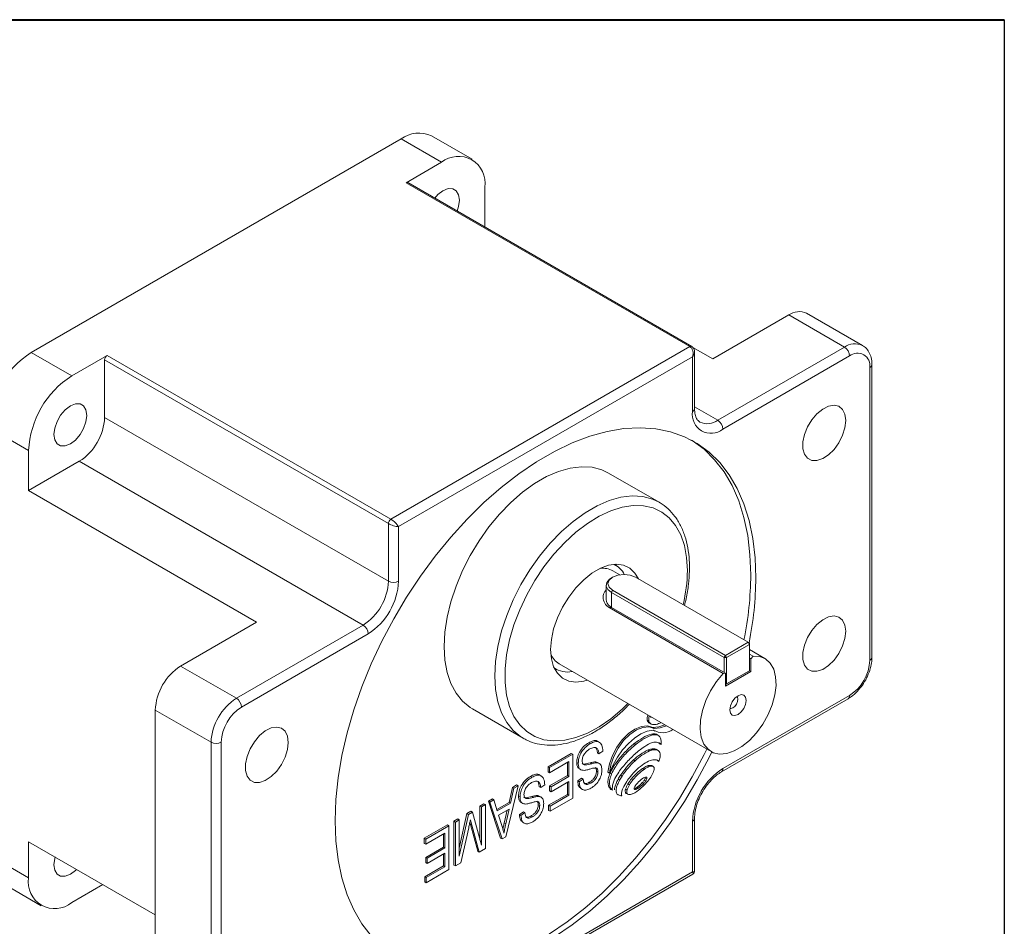
# Model space of a CAD drawing. Units: millimetres. Extents: x 15 to 675, y 15 to 300.
# Drawn here: x 379 to 430, y 253 to 300 of the extents above; entities that cross this region are included whole.
import ezdxf

# ---------------------------------------------------------------- set-up
doc = ezdxf.new("R2010")
doc.units = ezdxf.units.MM
doc.header["$LTSCALE"] = 1.5

msp = doc.modelspace()

# ---------------------------------------------------------------- linework, layer by layer
at = {"color": 7, "linetype": 'Continuous', "lineweight": 40, "ltscale": 1.5}
msp.add_line((15, 300), (430.5, 300), dxfattribs=at)
at = {"color": 7, "linetype": 'Continuous', "lineweight": 30, "ltscale": 1.5}
msp.add_line((430.5, 300), (430.5, 15), dxfattribs=at)
at = {"color": 7, "linetype": 'Continuous', "lineweight": 15, "ltscale": 1.5}
for p, q in [((398.93443, 293.76355), (379.57739, 282.58897)), ((401.05575, 292.53894), (398.93443, 293.76355)), ((402.64937, 292.69675), (400.52805, 293.92136)), ((401.05575, 292.53894), (399.1996, 291.4674)), ((414.04884, 282.89512), (399.1996, 291.4674)), ((414.14258, 282.9044), (399.29334, 291.47669)), ((403.30966, 289.15812), (403.30966, 291.23737)), ((415.24208, 282.25484), (419.21956, 284.55099)), ((422.13638, 282.86714), (419.21956, 284.55099)), ((423.0738, 282.95997), (420.15698, 284.64381)), ((398.4041, 273.8636), (414.04884, 282.89512)), ((415.50725, 279.04023), (422.13638, 282.86714)), ((381.69871, 281.36435), (379.57739, 282.58897)), ((383.55486, 282.43589), (381.69871, 281.36435)), ((383.55486, 282.43589), (398.4041, 273.8636)), ((414.18142, 282.3593), (398.80185, 273.48086)), ((414.18142, 279.49971), (414.18142, 282.3593)), ((415.24208, 282.25484), (414.20688, 282.85245)), ((414.29126, 279.65279), (414.29126, 282.62064)), ((422.40154, 282.40787), (415.77241, 278.58095)), ((398.27152, 273.63396), (383.42228, 282.20625)), ((383.42228, 282.20625), (383.42228, 279.19356)), ((423.57204, 266.6383), (423.57204, 281.94844)), ((423.4622, 266.48522), (423.4622, 281.79536)), ((383.42228, 279.19356), (398.27152, 270.62127)), ((379.4448, 277.46048), (377.32348, 278.68509)), ((379.4448, 275.3664), (379.4448, 277.46048)), ((382.09645, 276.89716), (379.4448, 275.3664)), ((396.9457, 268.32488), (382.09645, 276.89716)), ((412.44033, 274.75172), (409.78868, 276.28248)), ((391.37723, 268.47795), (379.4448, 275.3664)), ((398.27152, 270.62127), (398.27152, 273.63396)), ((398.80185, 273.48086), (398.80185, 270.62127)), ((410.37537, 270.96428), (410.01909, 271.16996)), ((410.17846, 271.44601), (410.07907, 271.50338)), ((410.19848, 271.43415), (410.16135, 271.50824)), ((410.00498, 270.83942), (409.93868, 270.80113)), ((417.09824, 267.43352), (411.19832, 270.83947)), ((409.66419, 270.4185), (409.66419, 269.72297)), ((409.93878, 270.03581), (410.00507, 270.15063)), ((415.83871, 266.62985), (409.93878, 270.03581)), ((410.00507, 270.15063), (415.905, 266.74467)), ((409.93878, 269.24864), (409.81908, 269.24555)), ((415.78529, 265.80133), (409.81908, 269.24555)), ((409.93878, 269.24864), (415.905, 265.80442)), ((391.37723, 268.47795), (387.39975, 266.1818)), ((390.31657, 264.49796), (396.9457, 268.32488)), ((397.21086, 267.8656), (390.58173, 264.03868)), ((415.905, 266.74467), (417.09824, 267.43352)), ((417.09824, 267.43352), (417.16453, 267.3187)), ((417.16453, 267.39524), (417.09824, 267.43352)), ((417.16453, 267.3187), (415.97129, 266.62985)), ((417.16453, 267.39524), (417.16453, 267.3187)), ((417.16453, 265.94079), (417.16453, 267.3187)), ((417.97404, 266.57766), (417.16453, 267.04499)), ((415.905, 266.74467), (415.83871, 266.62985)), ((415.97129, 266.62985), (415.83871, 266.62985)), ((415.83871, 265.84269), (415.83871, 266.62985)), ((415.905, 266.74467), (415.97129, 266.62985)), ((415.97129, 266.62985), (415.97129, 265.25194)), ((417.16453, 266.81229), (417.35052, 266.70492)), ((417.23082, 266.5698), (417.16453, 266.60807)), ((417.35052, 266.70492), (417.23082, 266.5698)), ((417.23082, 265.9025), (417.23082, 266.5698)), ((387.39975, 266.1818), (390.31657, 264.49796)), ((406.94808, 266.07975), (407.04746, 266.02238)), ((406.98501, 266.00607), (407.06775, 266.01097)), ((407.20682, 266.29843), (415.16177, 261.70614)), ((417.09824, 265.9025), (415.905, 265.21366)), ((415.905, 265.13712), (417.23082, 265.9025)), ((415.97129, 265.25194), (417.16453, 265.94079)), ((417.16453, 265.94079), (417.09824, 265.9025)), ((417.23082, 265.9025), (417.16452, 265.94078)), ((415.905, 265.80442), (415.78529, 265.80133)), ((415.905, 265.80442), (415.905, 265.13712)), ((415.97129, 265.25194), (415.905, 265.25194)), ((415.97129, 265.25194), (415.905, 265.21366)), ((415.69473, 260.6495), (422.32386, 264.47641)), ((415.77241, 260.82119), (422.40154, 264.6481)), ((388.99075, 262.20157), (386.07393, 263.88541)), ((386.07393, 263.88541), (386.07393, 248.57527)), ((402.66426, 263.94129), (405.31591, 262.41052)), ((411.89447, 263.30407), (411.81492, 263.35)), ((412.02325, 263.14306), (411.94371, 263.18898)), ((412.18109, 262.91837), (412.10154, 262.96429)), ((412.1354, 262.82493), (412.21495, 262.77901)), ((405.38261, 262.37343), (405.31591, 262.41052)), ((411.67029, 262.3909), (411.59074, 262.43682)), ((412.11645, 262.58135), (412.0369, 262.62727)), ((412.37606, 262.5692), (412.29651, 262.61512)), ((388.99075, 246.89143), (388.99075, 262.20157)), ((389.52107, 262.20157), (389.52107, 246.89143)), ((408.83142, 262.12742), (408.75187, 262.17335)), ((409.31742, 262.19118), (409.21798, 262.24859)), ((411.21459, 262.07999), (411.13504, 262.12591)), ((411.94137, 261.74827), (411.86182, 261.79419)), ((412.06163, 261.79663), (411.98209, 261.84255)), ((412.39439, 261.76165), (412.29495, 261.81905)), ((412.41385, 262.17311), (412.45942, 262.11811)), ((412.53897, 262.07219), (412.45942, 262.11811)), ((407.84144, 261.61794), (406.62753, 260.91717)), ((407.92099, 261.57202), (406.70708, 260.87125)), ((407.92099, 261.57202), (407.84144, 261.61794)), ((407.92099, 259.2755), (407.92099, 261.57202)), ((409.28986, 261.5868), (409.21031, 261.63273)), ((409.28986, 261.5868), (409.49648, 261.73591)), ((410.74674, 261.65495), (410.66719, 261.70087)), ((411.18021, 261.22917), (411.10066, 261.27509)), ((412.42629, 261.19236), (412.34674, 261.23829)), ((406.62753, 260.91717), (406.62753, 260.64875)), ((406.70708, 260.87125), (406.62753, 260.91717)), ((406.70708, 260.60282), (407.71437, 261.18431)), ((406.70708, 260.87125), (406.70708, 260.60282)), ((407.63482, 261.13839), (407.63482, 260.45479)), ((407.71437, 261.18431), (407.71437, 260.40887)), ((408.20509, 261.09712), (408.12554, 261.14305)), ((408.25344, 260.81092), (408.35288, 260.75351)), ((408.9085, 261.07585), (408.82895, 261.12178)), ((409.31433, 261.08132), (409.21489, 261.13873)), ((410.31605, 261.15194), (410.2365, 261.19787)), ((411.65324, 260.78109), (411.57369, 260.82702)), ((411.89031, 260.91138), (411.81076, 260.9573)), ((412.09523, 260.94157), (412.01568, 260.98749)), ((412.12755, 260.93042), (412.048, 260.97635)), ((405.78374, 260.36804), (405.70419, 260.41396)), ((406.26975, 260.4318), (406.17031, 260.4892)), ((406.70708, 260.60282), (406.62753, 260.64875)), ((407.63482, 260.45479), (406.70502, 259.91803)), ((407.71437, 260.40887), (406.78457, 259.8721)), ((407.71437, 260.40887), (407.63482, 260.45479)), ((408.38382, 260.32051), (408.1772, 260.1714)), ((408.46337, 260.27458), (408.25675, 260.12548)), ((408.46337, 260.27458), (408.38382, 260.32051)), ((409.2382, 260.6408), (409.15865, 260.68672)), ((409.84147, 260.58281), (409.76192, 260.62874)), ((409.95036, 260.53733), (409.87081, 260.58325)), ((410.36581, 260.21234), (410.28626, 260.25826)), ((410.49997, 260.43029), (410.42042, 260.47621)), ((411.0774, 260.24296), (410.99785, 260.28888)), ((411.72665, 260.15811), (411.6471, 260.20404)), ((411.79228, 260.28054), (411.71273, 260.32646)), ((404.4189, 257.25379), (405.05411, 259.917)), ((404.75946, 259.83875), (404.58593, 259.0526)), ((404.83901, 259.79283), (404.66548, 259.00668)), ((404.97456, 259.96293), (404.75946, 259.83875)), ((404.83901, 259.79283), (404.75946, 259.83875)), ((405.05411, 259.917), (404.83901, 259.79283)), ((405.05411, 259.917), (404.97456, 259.96293)), ((406.24218, 259.82742), (406.16263, 259.87334)), ((406.24218, 259.82742), (406.4488, 259.97652)), ((406.70502, 259.91803), (406.70502, 259.6496)), ((406.78457, 259.8721), (406.70502, 259.91803)), ((406.78457, 259.60368), (407.71437, 260.14044)), ((406.78457, 259.8721), (406.78457, 259.60368)), ((407.63482, 260.09452), (407.63482, 259.47057)), ((407.71437, 260.14044), (407.71437, 259.42464)), ((408.25675, 260.12548), (408.1772, 260.1714)), ((408.33358, 259.77717), (408.43302, 259.71977)), ((408.86088, 260.05668), (408.78133, 260.10261)), ((409.98986, 259.68398), (409.91031, 259.7299)), ((410.75892, 259.69276), (410.67937, 259.73868)), ((410.88496, 259.97185), (410.80541, 260.01777)), ((411.25455, 259.7458), (411.175, 259.79172)), ((411.36204, 259.8041), (411.28249, 259.85002)), ((411.63398, 260.04161), (411.55443, 260.08753)), ((403.71707, 259.23699), (403.50237, 259.11305)), ((403.79662, 259.19107), (403.58192, 259.06713)), ((403.79662, 259.19107), (403.71707, 259.23699)), ((403.97055, 258.60551), (403.79662, 259.19107)), ((405.15742, 259.33774), (405.07787, 259.38366)), ((405.86082, 259.31647), (405.78127, 259.36239)), ((406.26665, 259.32194), (406.16722, 259.37934)), ((407.63482, 259.47057), (406.65336, 258.90398)), ((406.78457, 259.60368), (406.70502, 259.6496)), ((407.71437, 259.42464), (406.73291, 258.85806)), ((406.73291, 258.58964), (407.92099, 259.2755)), ((407.71437, 259.42464), (407.63482, 259.47057)), ((410.21048, 259.49732), (410.30992, 259.43991)), ((410.71856, 259.52418), (410.79811, 259.47826)), ((403.26992, 258.97886), (403.0633, 258.85958)), ((403.0633, 258.85958), (403.0633, 257.10023)), ((403.14285, 258.81366), (403.0633, 258.85958)), ((403.34947, 258.93294), (403.14285, 258.81366)), ((403.14285, 258.81366), (403.14285, 256.80933)), ((403.34947, 258.93294), (403.26992, 258.97886)), ((403.34947, 256.63642), (403.34947, 258.93294)), ((403.50237, 259.11305), (404.13798, 257.18346)), ((403.58192, 259.06713), (403.50237, 259.11305)), ((403.58192, 259.06713), (404.21753, 257.13754)), ((404.58593, 259.0526), (403.94726, 258.68391)), ((404.66548, 259.00668), (403.97055, 258.60551)), ((404.59768, 258.69912), (404.03875, 258.37645)), ((404.41043, 257.92275), (404.59768, 258.69912)), ((404.66548, 259.00668), (404.58593, 259.0526)), ((405.20576, 259.05153), (405.3052, 258.99413)), ((406.19053, 258.88141), (406.11098, 258.92734)), ((406.65336, 258.90398), (406.65336, 258.63556)), ((406.73291, 258.85806), (406.65336, 258.90398)), ((406.73291, 258.85806), (406.73291, 258.58964)), ((401.90105, 258.18863), (401.69443, 258.06935)), ((401.9806, 258.14271), (401.77398, 258.02343)), ((401.9806, 258.14271), (401.90105, 258.18863)), ((402.37846, 258.46423), (401.9806, 256.65469)), ((402.45801, 258.41831), (401.9806, 256.24696)), ((401.9806, 256.24696), (401.9806, 258.14271)), ((402.58993, 258.58631), (402.37846, 258.46423)), ((402.45801, 258.41831), (402.37846, 258.46423)), ((402.66948, 258.54039), (402.45801, 258.41831)), ((402.56173, 258.14778), (402.63921, 257.85232)), ((402.66948, 258.54039), (402.58993, 258.58631)), ((403.14285, 256.80933), (402.66948, 258.54039)), ((404.03875, 258.37645), (404.20502, 257.84145)), ((404.33088, 257.96868), (404.4924, 258.63834)), ((405.33615, 258.56112), (405.12952, 258.41202)), ((405.20907, 258.36609), (405.12952, 258.41202)), ((405.41569, 258.5152), (405.20907, 258.36609)), ((405.41569, 258.5152), (405.33615, 258.56112)), ((405.8132, 258.2973), (405.73365, 258.34322)), ((406.73291, 258.58964), (406.65336, 258.63556)), ((414.29126, 255.45827), (414.29126, 258.21859)), ((401.35867, 257.87552), (400.14476, 257.17475)), ((401.43822, 257.8296), (400.22431, 257.12882)), ((401.43822, 257.8296), (401.35867, 257.87552)), ((401.43822, 255.53308), (401.43822, 257.8296)), ((401.69443, 258.06935), (401.69443, 255.77283)), ((401.77398, 258.02343), (401.69443, 258.06935)), ((401.77398, 258.02343), (401.77398, 255.72691)), ((402.06656, 255.89581), (402.47173, 257.72768)), ((402.53169, 258.00491), (402.55966, 257.89824)), ((402.55966, 257.89824), (402.94667, 256.49573)), ((402.63921, 257.85232), (402.55966, 257.89824)), ((402.63921, 257.85232), (403.02622, 256.44981)), ((404.41043, 257.92275), (404.33088, 257.96868)), ((405.2859, 258.01778), (405.38534, 257.96038)), ((414.18142, 255.41345), (414.18142, 258.06552)), ((400.14476, 257.17475), (400.14476, 256.90632)), ((400.22431, 257.12882), (400.14476, 257.17475)), ((400.22431, 256.8604), (401.2316, 257.44189)), ((400.22431, 257.12882), (400.22431, 256.8604)), ((401.15205, 257.39597), (401.15205, 256.71237)), ((401.2316, 257.44189), (401.2316, 256.66644)), ((404.21753, 257.13754), (404.13798, 257.18346)), ((404.21753, 257.13754), (404.4189, 257.25379)), ((386.07393, 253.16731), (379.4448, 256.99423)), ((379.4448, 255.10767), (379.4448, 256.99423)), ((400.22431, 256.8604), (400.14476, 256.90632)), ((401.15205, 256.71237), (400.22225, 256.1756)), ((401.2316, 256.66644), (400.3018, 256.12968)), ((401.2316, 256.66644), (401.15205, 256.71237)), ((403.02622, 256.44981), (403.34947, 256.63642)), ((379.4448, 255.10767), (377.32348, 256.33229)), ((400.22225, 256.1756), (400.22225, 255.90718)), ((400.3018, 256.12968), (400.22225, 256.1756)), ((400.3018, 255.86126), (401.2316, 256.39802)), ((400.3018, 256.12968), (400.3018, 255.86126)), ((401.15205, 256.3521), (401.15205, 255.72814)), ((401.2316, 256.39802), (401.2316, 255.68222)), ((403.02622, 256.44981), (402.94667, 256.49573)), ((401.15205, 255.72814), (400.17059, 255.16156)), ((400.3018, 255.86126), (400.22225, 255.90718)), ((401.2316, 255.68222), (400.25014, 255.11564)), ((401.2316, 255.68222), (401.15205, 255.72814)), ((401.77398, 255.72691), (401.69443, 255.77283)), ((401.77398, 255.72691), (402.06656, 255.89581)), ((398.63041, 246.3092), (414.1975, 255.29589)), ((398.80185, 246.53502), (414.18142, 255.41345)), ((400.17059, 255.16156), (400.17059, 254.89314)), ((400.25014, 255.11564), (400.17059, 255.16156)), ((400.25014, 254.84721), (401.43822, 255.53308)), ((400.25014, 255.11564), (400.25014, 254.84721)), ((377.98376, 254.8729), (380.10508, 253.64829)), ((383.33305, 254.74959), (381.69871, 253.8061)), ((400.25014, 254.84721), (400.17059, 254.89314))]:
    msp.add_line(p, q, dxfattribs=at)
at = {"color": 8, "linetype": 'Continuous', "lineweight": 15, "ltscale": 1.5}
for p, q in [((414.29126, 279.74221), (415.50725, 279.04023)), ((409.93878, 270.03581), (409.93878, 269.24864)), ((411.16179, 259.72989), (411.13879, 259.74317))]:
    msp.add_line(p, q, dxfattribs=at)
at = {"color": 7, "linetype": 'Continuous', "lineweight": 15, "ltscale": 1.5, "flags": 128}
for points in [[(400.69286, 290.66876), (400.86092, 290.85273), (401.12723, 291.05517), (401.39354, 291.1602), (401.63377, 291.15754), (401.82443, 291.04744), (401.94684, 290.84069), (401.98902, 290.55751)], [(401.98902, 290.55751), (401.94684, 290.22564), (401.87161, 289.98828)], [(382.48902, 279.3004), (382.44684, 278.96853), (382.32443, 278.62045), (382.13378, 278.29023), (381.89354, 278.01019), (381.62723, 277.80774), (381.36092, 277.70272), (381.12069, 277.70538), (380.93003, 277.81548), (380.80762, 278.02223), (380.76544, 278.30541), (380.80762, 278.63728), (380.93003, 278.98536), (381.12069, 279.31558), (381.36092, 279.59562), (381.62723, 279.79806), (381.89354, 279.90309), (382.13378, 279.90043), (382.32443, 279.79033), (382.44684, 279.58358), (382.48902, 279.3004)], [(422.20267, 279.02859), (422.16088, 279.35557), (422.0386, 279.61005), (421.84492, 279.77315), (421.59419, 279.83278), (421.305, 279.78452), (420.99881, 279.63195), (420.69832, 279.38637), (420.42582, 279.06602), (420.20152, 278.69463), (420.04206, 278.29977), (419.95926, 277.9107), (419.95926, 277.5563), (420.04206, 277.26284), (420.20152, 277.05208), (420.42582, 276.93967), (420.69832, 276.93393), (420.99881, 277.03529), (421.305, 277.23624), (421.59419, 277.52186), (421.84492, 277.87099), (422.0386, 278.25771), (422.16088, 278.65336), (422.20267, 279.02859)], [(417.49599, 270.79983), (417.45634, 271.85461), (417.3377, 272.85602), (417.14091, 273.79684), (416.86739, 274.6703), (416.51911, 275.4701), (416.09859, 276.19048), (415.60885, 276.82624), (415.05341, 277.37282), (414.43629, 277.82627), (413.76193, 278.18332), (413.03519, 278.4414), (412.2613, 278.59865), (411.44584, 278.65394), (410.59468, 278.60687), (409.71396, 278.45778), (408.81002, 278.20774), (407.88939, 277.85855), (406.95867, 277.41274), (406.0246, 276.87351), (405.09389, 276.24475), (404.17325, 275.53098), (403.26931, 274.73736), (402.38859, 273.86959), (401.53744, 272.93394), (400.72198, 271.93714), (399.94809, 270.88637), (399.22134, 269.78921), (398.54698, 268.65356), (397.92986, 267.4876), (397.37443, 266.29974), (396.88468, 265.09852), (396.46416, 263.89262), (396.11588, 262.69071), (395.84237, 261.50145), (395.64557, 260.33342), (395.52693, 259.19503), (395.48729, 258.09448), (395.52693, 257.0397), (395.64557, 256.0383), (395.84237, 255.09747), (396.11588, 254.22402), (396.46416, 253.42422), (396.88468, 252.70384), (397.37443, 252.06807)], [(417.23082, 270.95291), (417.19118, 272.00769), (417.07254, 273.0091), (416.87574, 273.94992), (416.60223, 274.82337), (416.25395, 275.62317), (415.83343, 276.34355), (415.34368, 276.97932), (414.78825, 277.5259), (414.17113, 277.97934), (414.13854, 277.99962)], [(409.78868, 276.28248), (409.4379, 276.44854), (408.92604, 276.58249), (408.37161, 276.61439), (407.78334, 276.54375), (407.17053, 276.37168), (406.54282, 276.10088), (405.91013, 275.73563), (405.28242, 275.2817), (404.6696, 274.74623), (404.08134, 274.13768), (403.5269, 273.46563), (403.01504, 272.7407), (402.55383, 271.97431), (402.15054, 271.17854), (401.81152, 270.36596), (401.54213, 269.54937), (401.34662, 268.74165), (401.22806, 267.95553), (401.18834, 267.20343), (401.22806, 266.49719), (401.34662, 265.84796), (401.54213, 265.26598), (401.81152, 264.76041), (402.15054, 264.33925), (402.55383, 264.00912), (402.66426, 263.94129)], [(411.34962, 270.75212), (411.17232, 271.05013), (410.90692, 271.30275), (410.58147, 271.45748), (410.20704, 271.50904), (409.79638, 271.45569), (409.36349, 271.29923), (408.92309, 271.04499), (408.4902, 270.70164), (408.07954, 270.28087), (407.70511, 269.797), (407.37965, 269.26651), (407.11426, 268.70746), (406.91796, 268.1389), (406.79744, 267.58019), (406.7568, 267.05035), (406.79744, 266.56743), (406.91796, 266.14787), (407.11426, 265.80595), (407.37965, 265.55333), (407.70511, 265.3986), (408.07954, 265.34704), (408.4902, 265.4004), (408.67003, 265.45374)], [(409.93878, 270.03581), (409.75203, 270.18977), (409.66776, 270.37133), (409.69614, 270.55857), (409.83374, 270.72892), (409.93868, 270.80113)], [(411.19832, 270.83947), (410.92459, 270.94506), (410.6017, 270.98214), (410.27881, 270.94506), (410.00507, 270.83947), (409.82217, 270.68145), (409.75795, 270.49505), (409.82217, 270.30865), (410.00507, 270.15063)], [(422.20267, 268.00529), (422.16088, 267.63006), (422.0386, 267.23441), (421.84492, 266.84769), (421.59419, 266.49856), (421.305, 266.21294), (420.99881, 266.01199), (420.69832, 265.91063), (420.42582, 265.91637), (420.20152, 266.02878), (420.04206, 266.23954), (419.95926, 266.533), (419.95926, 266.8874), (420.04206, 267.27647), (420.20152, 267.67133), (420.42582, 268.04272), (420.69832, 268.36307), (420.99881, 268.60865), (421.305, 268.76122), (421.59419, 268.80948), (421.84492, 268.74985), (422.0386, 268.58675), (422.16088, 268.33227), (422.20267, 268.00529)], [(417.35052, 266.70492), (417.70264, 266.68297), (418.00827, 266.55692), (418.2549, 266.33193), (418.43241, 266.01722), (418.53354, 265.62569), (418.55414, 265.17337), (418.49338, 264.67879), (418.35373, 264.16222), (418.14092, 263.64482), (417.86367, 263.14778), (417.53334, 262.69146), (417.16345, 262.29457), (416.76917, 261.97336), (416.36665, 261.74098), (415.97236, 261.60697), (415.60248, 261.5768), (415.27215, 261.65172), (414.9949, 261.82865), (414.78209, 262.10035), (414.64244, 262.45569), (414.58167, 262.88011), (414.60228, 263.35622), (414.70341, 263.86451), (414.88092, 264.38417), (415.12754, 264.89391), (415.43318, 265.37283), (415.78529, 265.80133)], [(416.56791, 263.65198), (416.73027, 263.783), (416.86791, 263.96866), (416.95988, 264.18069), (416.99217, 264.38682), (416.95988, 264.55567), (416.86791, 264.66152), (416.73027, 264.68826), (416.56791, 264.63182), (416.40555, 264.5008), (416.26791, 264.31514), (416.17594, 264.10311), (416.14364, 263.89698), (416.17594, 263.72814), (416.26791, 263.62228), (416.40555, 263.59554), (416.56791, 263.65198)], [(416.29234, 263.99478), (416.39382, 264.07667), (416.47984, 264.19271), (416.53732, 264.32523), (416.55751, 264.45406), (416.53732, 264.55958), (416.51414, 264.59683)], [(416.14706, 263.96096), (416.19087, 263.95951), (416.29234, 263.99478)], [(411.98849, 263.53803), (411.96824, 263.54121), (411.96235, 263.54257)], [(393.03451, 262.19017), (392.99272, 261.81495), (392.87045, 261.4193), (392.67676, 261.03257), (392.42603, 260.68345), (392.13684, 260.39782), (391.83065, 260.19687), (391.53017, 260.09551), (391.25767, 260.10125), (391.03337, 260.21367), (390.87391, 260.42442), (390.7911, 260.71788), (390.7911, 261.07229), (390.87391, 261.46135), (391.03337, 261.85622), (391.25767, 262.2276), (391.53017, 262.54796), (391.83065, 262.79353), (392.13684, 262.94611), (392.42603, 262.99437), (392.67676, 262.93473), (392.87045, 262.77163), (392.99272, 262.51715), (393.03451, 262.19017)], [(412.10154, 262.96429), (411.8283, 263.05023), (411.5111, 263.02449), (411.16995, 262.8887), (410.82637, 262.65143), (410.50201, 262.32764), (410.21735, 261.93775), (409.99032, 261.50634), (409.83525, 261.06064), (409.76192, 260.62874)], [(412.18109, 262.91837), (411.90785, 263.0043), (411.59065, 262.97856), (411.2495, 262.84278), (410.90592, 262.60551), (410.58156, 262.28171), (410.2969, 261.89182), (410.06987, 261.46042), (409.9148, 261.01472), (409.84147, 260.58281)], [(409.84147, 260.58281), (410.02421, 261.01049), (410.25563, 261.42143), (410.52766, 261.80131), (410.83082, 262.13688), (411.15453, 262.41645), (411.48753, 262.63028), (411.8182, 262.77091), (412.13502, 262.83345)], [(412.73728, 263.10577), (412.41998, 262.99686), (412.10154, 262.96429)], [(412.81683, 263.05984), (412.49953, 262.95093), (412.18109, 262.91837)], [(398.57957, 251.04777), (398.95618, 250.86408), (399.68292, 250.606), (400.45681, 250.44874), (401.27227, 250.39345), (402.12343, 250.44053), (403.00415, 250.58962), (403.90808, 250.83966), (404.82872, 251.18884), (405.75944, 251.63465), (406.69351, 252.17388), (407.62422, 252.80264), (408.54486, 253.51641), (409.4488, 254.31003), (410.32952, 255.1778), (411.18067, 256.11345), (411.99613, 257.11025), (412.77002, 258.16102), (413.49677, 259.25818), (414.17113, 260.39383), (414.78825, 261.55979), (414.92669, 261.84185)], [(406.95867, 252.02081), (407.88939, 252.64957), (408.81002, 253.36333), (409.71396, 254.15696), (410.59468, 255.02472), (411.44584, 255.96038), (412.2613, 256.95718), (413.03519, 258.00794), (413.76193, 259.1051), (414.43629, 260.24076), (415.05341, 261.40671), (415.19213, 261.68935)], [(412.31799, 261.26813), (412.33044, 261.25641), (412.34674, 261.23829)], [(412.048, 260.97635), (412.04184, 260.97958), (412.01568, 260.98749)], [(412.16674, 260.71592), (412.17708, 260.75794), (412.18175, 260.79824), (412.18062, 260.83554), (412.17372, 260.86868), (412.16126, 260.89664), (412.14363, 260.91853), (412.12139, 260.93366), (412.09523, 260.94157)], [(411.79228, 260.28054), (411.7977, 260.2971), (411.80075, 260.31326), (411.80131, 260.32839), (411.79936, 260.34191), (411.79497, 260.3533), (411.78831, 260.36213), (411.77963, 260.36804), (411.76928, 260.37083)], [(410.67937, 259.73868), (410.66903, 259.69666), (410.66435, 259.65637), (410.66549, 259.61907), (410.67239, 259.58592), (410.68485, 259.55797), (410.70248, 259.53608), (410.71856, 259.52418)], [(410.75892, 259.69276), (410.74858, 259.65074), (410.7439, 259.61045), (410.74503, 259.57314), (410.75194, 259.54), (410.7644, 259.51204), (410.78202, 259.49016), (410.80427, 259.47502), (410.83043, 259.46711)], [(411.13879, 259.82018), (411.13337, 259.80362), (411.13032, 259.78746), (411.12976, 259.77233), (411.13171, 259.75881), (411.1361, 259.74742), (411.14276, 259.73859), (411.15144, 259.73268), (411.16179, 259.72989)], [(381.94962, 255.54823), (381.89354, 255.49231), (381.62723, 255.28986), (381.36092, 255.18484), (381.12069, 255.1875), (380.93003, 255.2976), (380.80762, 255.50435), (380.76544, 255.78752), (380.80762, 256.1194), (380.82796, 256.19575)]]:
    msp.add_lwpolyline(points, dxfattribs=at)
at = {"color": 8, "linetype": 'Continuous', "lineweight": 15, "ltscale": 1.5, "flags": 128}
for points in [[(405.31591, 262.41052), (405.20548, 262.47835), (404.80219, 262.80848), (404.46317, 263.22965), (404.19378, 263.73521), (403.99827, 264.3172), (403.87971, 264.96643), (403.83999, 265.67267), (403.87971, 266.42477), (403.99827, 267.21088), (404.19378, 268.0186), (404.46317, 268.83519), (404.80219, 269.64778), (405.20548, 270.44354), (405.66669, 271.20993), (406.17855, 271.93487), (406.73299, 272.60691), (407.32125, 273.21547), (407.93407, 273.75093), (408.56178, 274.20487), (409.19447, 274.57012), (409.82218, 274.84091), (410.43499, 275.01299), (411.02326, 275.08363), (411.57769, 275.05172), (412.08955, 274.91777), (412.43504, 274.75477)], [(413.91626, 271.18342), (413.87707, 271.86561), (413.76016, 272.49136), (413.56744, 273.05039), (413.30207, 273.53352), (412.96841, 273.93282), (412.57195, 274.24172), (412.11919, 274.45517), (411.61756, 274.56966), (411.07531, 274.5833), (410.50133, 274.49587), (409.90505, 274.3088), (409.29627, 274.02518), (408.68497, 273.64964), (408.0812, 273.18837), (407.49487, 272.64894), (406.93561, 272.0402), (406.41259, 271.37215), (405.93442, 270.65575), (405.50893, 269.90278), (405.14312, 269.12559), (404.84299, 268.33695), (404.61347, 267.5498), (404.45834, 266.77708), (404.38012, 266.03146), (404.38012, 265.32519), (404.45834, 264.66988), (404.61347, 264.07627), (404.84299, 263.55412), (405.14312, 263.112), (405.50893, 262.75716), (405.93442, 262.49545), (406.41259, 262.33114), (406.93561, 262.26695), (407.49487, 262.30392), (408.0812, 262.44145), (408.68497, 262.67728), (409.29627, 263.00754), (409.90505, 263.4268), (410.50133, 263.92818), (410.80548, 264.22097)]]:
    msp.add_lwpolyline(points, dxfattribs=at)
at = {"color": 7, "linetype": 'Continuous', "lineweight": 15, "ltscale": 2.25}
for centre, radius, start, end in [((399.86812, 292.46024), 1.60324, 65.692971, 125.617488), ((401.93561, 291.46026), 1.39201, 350.786024, 129.203224), ((399.25452, 291.39074), 0.09431, 65.692647, 125.617436), ((419.76878, 283.78434), 0.94308, 65.69267, 125.617759), ((421.82584, 282.38167), 0.5763, 2.605175, 57.394701), ((382.21699, 278.46241), 4.89857, 122.605512, 177.394488), ((383.71013, 282.19315), 0.28815, 122.605629, 177.394494), ((422.81559, 281.90025), 0.65506, 350.786043, 129.203298), ((384.33831, 277.23779), 4.89857, 122.605512, 177.394488), ((415.15134, 279.34238), 0.9826, 170.785977, 309.203271), ((380.54375, 279.32455), 2.88151, 302.605506, 357.394506), ((415.19671, 278.55476), 0.5763, 2.605175, 57.394701), ((398.55938, 273.62086), 0.28815, 122.605629, 177.394494), ((409.49508, 270.19824), 1.10401, 61.663344, 97.576763), ((409.62117, 270.48307), 1.11199, 26.66372, 66.421197), ((395.39299, 270.75226), 2.88151, 302.605506, 357.394506), ((395.34761, 270.77846), 3.45781, 302.605487, 357.394513), ((398.53669, 271.13303), 0.57638, 242.609563, 297.390622), ((399.75009, 271.05315), 17.48102, 348.474287, 359.671445), ((400.0153, 270.90007), 17.48097, 348.474239, 359.671453), ((396.63516, 267.8394), 0.5763, 2.605175, 57.394701), ((407.76981, 267.22417), 1.08349, 202.076619, 238.694021), ((421.15938, 266.59001), 2.30521, 302.605448, 357.394506), ((388.95245, 263.75442), 2.8815, 122.605429, 177.394571), ((407.63468, 267.07535), 1.20277, 234.868935, 282.504418), ((391.86927, 262.07058), 2.8815, 122.605429, 177.394571), ((390.00603, 264.01249), 0.5763, 2.605175, 57.394701), ((391.8239, 262.09677), 2.30521, 122.605482, 177.394487), ((412.4282, 263.42262), 0.61757, 161.196275, 186.753631), ((412.09419, 263.44135), 0.29383, 198.113528, 239.193616), ((412.50775, 263.3767), 0.61757, 161.196275, 186.753631), ((412.17373, 263.39542), 0.29383, 198.113528, 239.193616), ((412.0838, 263.6611), 0.16972, 215.332108, 264.673119), ((412.17578, 263.62255), 0.50317, 252.354085, 282.287037), ((412.62674, 263.65376), 0.9564, 239.060513, 303.998436), ((411.78348, 264.89446), 1.8329, 285.81044, 294.200134), ((413.36922, 259.34068), 3.57058, 119.873881, 128.734964), ((413.44877, 259.29476), 3.57058, 119.873881, 128.734964), ((412.58888, 260.71635), 1.98905, 106.111618, 120.120426), ((412.66843, 260.67043), 1.98905, 106.111618, 120.120426), ((412.14398, 262.13562), 0.50317, 72.3543, 102.286948), ((412.22353, 262.0897), 0.50317, 72.3543, 102.286948), ((412.24255, 262.3358), 0.26889, 31.787998, 60.229675), ((389.25591, 262.71332), 0.57637, 242.60934, 297.39066), ((414.2897, 258.1835), 5.0492, 128.666331, 135.843628), ((414.36925, 258.13758), 5.0492, 128.666331, 135.843628), ((413.14329, 259.09756), 2.98562, 115.417614, 133.169123), ((414.57883, 257.78437), 5.0996, 125.8204, 132.944762), ((413.22284, 259.05164), 2.98562, 115.417614, 133.169123), ((413.02779, 259.94443), 2.44037, 115.211487, 125.973216), ((412.43156, 260.55122), 1.36732, 109.19143, 114.625181), ((412.51111, 260.5053), 1.36732, 109.19143, 114.625181), ((414.44213, 258.03277), 5.26357, 135.822374, 143.035419), ((414.52168, 257.98685), 5.26357, 135.822374, 143.035419), ((414.10687, 258.02626), 4.42631, 132.778715, 146.392687), ((414.18642, 257.98034), 4.42631, 132.778715, 146.392687), ((415.31546, 256.9871), 6.18508, 132.908178, 139.12375), ((412.49384, 259.8176), 1.5144, 110.324639, 124.123252), ((412.20869, 260.60994), 0.67239, 85.522963, 110.989962), ((412.24011, 261.04171), 0.2395, 38.978942, 84.95372), ((412.86681, 259.21676), 3.29292, 143.013432, 155.481932), ((412.94636, 259.17084), 3.29292, 143.013432, 155.481932), ((414.28089, 257.88357), 4.81613, 139.133133, 147.35934), ((413.68862, 258.22211), 3.51363, 133.346205, 141.602478), ((413.28201, 258.42184), 2.95012, 125.384948, 140.737923), ((413.36156, 258.37592), 2.95012, 125.384948, 140.737923), ((413.22614, 258.71744), 2.83598, 123.902107, 133.420442), ((412.26997, 259.84086), 1.20719, 112.358172, 125.224117), ((412.34952, 259.79493), 1.20719, 112.358172, 125.224117), ((411.96886, 260.59478), 0.39549, 83.201719, 113.563303), ((412.04841, 260.54886), 0.39549, 83.201719, 113.563303), ((410.96311, 261.09148), 1.26086, 328.720444, 342.670716), ((417.63566, 257.90833), 3.45781, 122.605504, 177.394485), ((413.1677, 258.63489), 3.30727, 146.168645, 150.6036), ((413.24725, 258.58897), 3.30727, 146.168645, 150.6036), ((412.7218, 258.8613), 2.2383, 140.372256, 148.890451), ((412.80135, 258.81537), 2.2383, 140.372256, 148.890451), ((412.42715, 259.03965), 1.52195, 124.320695, 137.945273), ((410.73482, 260.8345), 1.10894, 317.654919, 325.352173), ((411.91462, 259.78768), 0.61518, 112.77018, 124.177814), ((411.14503, 260.552), 0.61086, 325.275837, 338.333042), ((411.7544, 260.17921), 0.1922, 85.55996, 113.904331), ((411.60089, 260.37272), 0.12103, 337.532383, 358.050478), ((411.22458, 260.50608), 0.61086, 325.275837, 338.333042), ((410.1243, 261.59331), 2.2383, 320.372256, 328.890451), ((411.88301, 259.36311), 1.26088, 148.720546, 162.670614), ((411.96256, 259.31719), 1.26088, 148.720546, 162.670614), ((411.08675, 260.00218), 0.22821, 280.842357, 292.749362), ((411.70648, 259.59465), 0.61084, 145.275455, 158.333176), ((411.17667, 259.92149), 0.19218, 265.558213, 293.905837), ((410.93693, 260.35891), 0.61512, 292.76942, 304.178118), ((412.11655, 259.31227), 1.10873, 137.654201, 145.352892), ((411.01648, 260.31299), 0.61512, 292.76942, 304.178118), ((409.5641, 262.03276), 2.95012, 305.384948, 320.737923), ((410.42437, 261.107), 1.52196, 304.320736, 317.945233), ((410.50392, 261.06108), 1.52196, 304.320736, 317.945233), ((410.81436, 260.78858), 1.10894, 317.654919, 325.352173), ((410.87724, 259.85982), 0.39549, 263.201851, 293.563171), ((410.57614, 260.61375), 1.20719, 292.358166, 305.224123), ((380.81885, 254.88478), 1.39201, 170.786024, 309.203224)]:
    msp.add_arc(centre, radius, start, end, dxfattribs=at)
at = {"color": 8, "linetype": 'Continuous', "lineweight": 15, "ltscale": 2.25}
for centre, radius, start, end in [((414.10325, 282.82356), 0.08989, 64.024091, 127.250936), ((422.68602, 282.09933), 0.94427, 65.926611, 125.597175), ((423.38435, 281.96717), 0.18862, 294.375628, 354.289992), ((414.10359, 279.6715), 0.1886, 294.373785, 354.305301), ((414.95796, 279.80707), 0.94327, 245.730271, 305.614216), ((405.96668, 271.26115), 7.94996, 346.446305, 359.439764), ((423.38437, 266.65701), 0.1886, 294.374313, 354.30506), ((422.22002, 264.62681), 0.18277, 304.622833, 6.689602), ((415.58448, 260.80275), 0.18884, 305.88829, 5.605235), ((414.10333, 258.23761), 0.18898, 294.406498, 353.927873)]:
    msp.add_arc(centre, radius, start, end, dxfattribs=at)
at = {"color": 7, "linetype": 'Continuous', "lineweight": 15, "ltscale": 2.25}
for centre, major_axis, ratio, start_param, end_param in [((413.91626, 282.51238), (0.05008, 0.41067), 0.71152047, 4.41847519, 5.98927152), ((398.53669, 273.63394), (0.37372, -0.11681), 0.26471054, 4.00954319, 5.58033952), ((398.53669, 273.63394), (0.28802, -0.26525), 0.26483789, 0.70288093, 2.27367726)]:
    msp.add_ellipse(centre, major_axis=major_axis, ratio=ratio, start_param=start_param, end_param=end_param, dxfattribs=at)
at = {"color": 8, "linetype": 'Continuous', "lineweight": 15, "ltscale": 2.25}
for centre, major_axis, ratio, start_param, end_param in [((413.91626, 282.51238), (0.33064, 0.24867), 0.71149909, 5.00645279, 5.76304712), ((413.91626, 255.56653), (0.37372, -0.11681), 0.26471054, 5.58033952, 6.36573768), ((413.91626, 255.56653), (0.28802, -0.26525), 0.26483789, 6.20058681, 6.98606624)]:
    msp.add_ellipse(centre, major_axis=major_axis, ratio=ratio, start_param=start_param, end_param=end_param, dxfattribs=at)
at = {"color": 7, "linetype": 'Continuous', "lineweight": 15, "ltscale": 1.5}
for points, knots in [([(414.28687, 282.60619), (414.28852, 282.6157), (414.29744, 282.66705), (414.27295, 282.7546), (414.2201, 282.84972), (414.16634, 282.88764), (414.14258, 282.9044)], [0, 0, 0, 0, 0.08162982, 0.44066215, 0.7528648, 1, 1, 1, 1]), ([(423.57204, 281.94844), (423.56955, 282.01759), (423.56291, 282.20251), (423.49466, 282.47576), (423.34446, 282.73529), (423.19438, 282.90057), (423.08711, 282.94539), (423.06685, 282.95385)], [0, 0, 0, 0, 0.16372803, 0.43785316, 0.69529539, 0.94245296, 1, 1, 1, 1]), ([(414.57133, 278.95034), (414.52879, 278.97964), (414.44823, 279.03512), (414.3505, 279.21824), (414.29774, 279.43404), (414.29288, 279.59812), (414.29126, 279.65279)], [0, 0, 0, 0, 0.29983355, 0.5677885, 0.85598245, 1, 1, 1, 1]), ([(414.02609, 271.3365), (414.02401, 271.45988), (414.018, 271.81711), (413.95081, 272.37691), (413.79981, 272.99156), (413.57329, 273.5435), (413.27756, 274.02634), (412.91182, 274.41933), (412.62502, 274.66038), (412.44993, 274.74218), (412.43171, 274.75069)], [0, 0, 0, 0, 0.08049825, 0.2330739, 0.38572733, 0.53776482, 0.68839243, 0.8368648, 0.98302394, 1, 1, 1, 1]), ([(413.76147, 269.3598), (413.79208, 269.47612), (413.8904, 269.84966), (413.97995, 270.45289), (414.02333, 270.99136), (414.02561, 271.27581), (414.02609, 271.3365)], [0, 0, 0, 0, 0.17009666, 0.54622108, 0.90319047, 1, 1, 1, 1]), ([(409.81908, 269.24555), (409.77248, 269.2771), (409.67777, 269.34122), (409.54999, 269.51892), (409.48583, 269.78155), (409.54854, 270.02954), (409.64207, 270.1391), (409.6642, 270.16502)], [0, 0, 0, 0, 0.14747762, 0.29975551, 0.60128878, 0.90565452, 1, 1, 1, 1]), ([(409.66424, 269.72296), (409.66423, 269.72285), (409.65568, 269.66649), (409.68503, 269.55865), (409.76046, 269.38654), (409.87122, 269.30088), (409.93878, 269.24864)], [0, 0, 0, 0, 0.0005751, 0.30939404, 0.57876877, 1, 1, 1, 1]), ([(422.32386, 264.47641), (422.38317, 264.51343), (422.55118, 264.61829), (422.81098, 264.85163), (423.0824, 265.18309), (423.30593, 265.559), (423.46902, 265.95864), (423.55821, 266.32532), (423.56798, 266.54643), (423.57204, 266.6383)], [0, 0, 0, 0, 0.0872775, 0.24720665, 0.40653942, 0.56546291, 0.72487907, 0.88568882, 1, 1, 1, 1]), ([(405.39523, 262.37982), (405.44922, 262.34741), (405.64965, 262.22709), (406.04549, 262.11039), (406.57107, 262.0322), (407.13001, 262.05118), (407.71276, 262.16025), (408.31343, 262.36088), (408.92279, 262.65067), (409.53222, 263.02385), (410.12976, 263.48006), (410.57871, 263.87044), (410.81627, 264.12592), (410.87001, 264.18372)], [0, 0, 0, 0, 0.03698979, 0.13734042, 0.23792408, 0.33961266, 0.44275398, 0.547164, 0.65238692, 0.75797898, 0.86361258, 0.96914541, 1, 1, 1, 1]), ([(409.21919, 262.23046), (409.20935, 262.24171), (409.15602, 262.30262), (408.98206, 262.2842), (408.82867, 262.21033), (408.75187, 262.17335)], [0, 0, 0, 0, 0.10152744, 0.55012151, 1, 1, 1, 1]), ([(412.53897, 262.07219), (412.54357, 262.16154), (412.55182, 262.32146), (412.49581, 262.42968), (412.4711, 262.47744)], [0, 0, 0, 0, 0.55875257, 1, 1, 1, 1]), ([(408.75187, 262.17335), (408.66168, 262.1141), (408.48178, 261.99593), (408.267, 261.70223), (408.1455, 261.39867), (408.1322, 261.22827), (408.12554, 261.14305)], [0, 0, 0, 0, 0.28042936, 0.55939207, 0.77966105, 1, 1, 1, 1]), ([(408.83142, 262.12742), (408.74123, 262.06818), (408.56133, 261.95001), (408.34655, 261.65631), (408.22505, 261.35275), (408.21175, 261.18234), (408.20509, 261.09712)], [0, 0, 0, 0, 0.28042936, 0.55939207, 0.77966105, 1, 1, 1, 1]), ([(408.41171, 261.22339), (408.41835, 261.29178), (408.43161, 261.4285), (408.54808, 261.62924), (408.68268, 261.76595), (408.76996, 261.82113), (408.81366, 261.84875)], [0, 0, 0, 0, 0.27919061, 0.55822486, 0.77881592, 1, 1, 1, 1]), ([(408.81366, 261.84875), (408.88307, 261.88044), (409.02173, 261.94375), (409.18673, 261.9026), (409.26918, 261.76264), (409.28296, 261.64551), (409.28986, 261.5868)], [0, 0, 0, 0, 0.279850667, 0.559074007, 0.779026216, 1, 1, 1, 1]), ([(409.49648, 261.73591), (409.48673, 261.84544), (409.46727, 262.064), (409.29641, 262.23489), (409.06623, 262.24513), (408.90976, 262.1667), (408.83142, 262.12742)], [0, 0, 0, 0, 0.28030585, 0.55935446, 0.77936227, 1, 1, 1, 1]), ([(409.07772, 261.93021), (409.08694, 261.9284), (409.14148, 261.91767), (409.18683, 261.80303), (409.20247, 261.68958), (409.21031, 261.63273)], [0, 0, 0, 0, 0.09215943, 0.54502803, 1, 1, 1, 1]), ([(412.30204, 261.80869), (412.29315, 261.81554), (412.25157, 261.84757), (412.14078, 261.85751), (412.0384, 261.84786), (411.98209, 261.84255)], [0, 0, 0, 0, 0.10905277, 0.50993958, 1, 1, 1, 1]), ([(411.98829, 262.15234), (412.06529, 262.17478), (412.20278, 262.21485), (412.32311, 262.19865), (412.37606, 262.19152)], [0, 0, 0, 0, 0.560031464, 1, 1, 1, 1]), ([(412.42629, 261.19236), (412.44911, 261.26944), (412.49117, 261.41153), (412.50122, 261.60382), (412.4486, 261.72887), (412.3513, 261.79149), (412.22197, 261.81427), (412.11853, 261.80289), (412.06163, 261.79663)], [0, 0, 0, 0, 0.19178055, 0.3535205, 0.50697025, 0.64169164, 0.80291454, 1, 1, 1, 1]), ([(412.37606, 262.19152), (412.4146, 262.17834), (412.48011, 262.15594), (412.5218, 262.09661), (412.53897, 262.07219)], [0, 0, 0, 0, 0.58833495, 1, 1, 1, 1]), ([(408.9085, 261.07585), (408.79708, 261.04235), (408.65785, 261.00048), (408.50968, 261.0153), (408.45149, 261.0556), (408.41696, 261.12784), (408.41346, 261.19153), (408.41171, 261.22339)], [0, 0, 0, 0, 0.50045731, 0.62540706, 0.75025741, 0.87502952, 1, 1, 1, 1]), ([(408.12554, 261.14305), (408.13019, 261.0818), (408.13948, 260.95944), (408.19119, 260.83699), (408.25422, 260.82381), (408.27064, 260.82037)], [0, 0, 0, 0, 0.42560427, 0.85034965, 1, 1, 1, 1]), ([(408.20509, 261.09712), (408.20898, 261.03458), (408.21676, 260.90962), (408.30852, 260.74723), (408.43478, 260.73385), (408.5118, 260.72568)], [0, 0, 0, 0, 0.28101191, 0.56145672, 1, 1, 1, 1]), ([(408.82895, 261.12178), (408.71909, 261.09092), (408.58182, 261.05236), (408.44447, 261.05583), (408.42007, 261.07514), (408.41403, 261.07992)], [0, 0, 0, 0, 0.75087207, 0.93834316, 1, 1, 1, 1]), ([(408.5118, 260.72568), (408.57532, 260.73653), (408.68878, 260.7559), (408.80575, 260.7912), (408.85724, 260.80674)], [0, 0, 0, 0, 0.55982712, 1, 1, 1, 1]), ([(409.21523, 261.11827), (409.20054, 261.13282), (409.14906, 261.18376), (409.00307, 261.16012), (408.88704, 261.13457), (408.82895, 261.12178)], [0, 0, 0, 0, 0.16636702, 0.58261842, 1, 1, 1, 1]), ([(408.85724, 260.80674), (408.92087, 260.82665), (409.03414, 260.8621), (409.13085, 260.84416), (409.17323, 260.8363)], [0, 0, 0, 0, 0.561715628, 1, 1, 1, 1]), ([(408.86774, 259.79222), (408.95174, 259.84798), (409.11938, 259.95925), (409.31751, 260.2348), (409.42958, 260.51777), (409.43974, 260.67554), (409.44483, 260.75449)], [0, 0, 0, 0, 0.28035771, 0.55944817, 0.77954462, 1, 1, 1, 1]), ([(409.44483, 260.75449), (409.43609, 260.84012), (409.41864, 261.01128), (409.26887, 261.12701), (409.0854, 261.11857), (408.96752, 261.09011), (408.9085, 261.07585)], [0, 0, 0, 0, 0.27933004, 0.55825795, 0.77882953, 1, 1, 1, 1]), ([(409.09368, 260.88222), (409.11585, 260.85513), (409.15557, 260.8066), (409.15771, 260.72345), (409.15865, 260.68672)], [0, 0, 0, 0, 0.558356858, 1, 1, 1, 1]), ([(409.17323, 260.8363), (409.1954, 260.8092), (409.23512, 260.76068), (409.23726, 260.67752), (409.2382, 260.6408)], [0, 0, 0, 0, 0.558356858, 1, 1, 1, 1]), ([(405.70419, 260.41396), (405.61401, 260.35472), (405.4341, 260.23654), (405.21932, 259.94284), (405.09782, 259.63929), (405.08452, 259.46888), (405.07787, 259.38366)], [0, 0, 0, 0, 0.2804292, 0.55939205, 0.77966103, 1, 1, 1, 1]), ([(405.78374, 260.36804), (405.69355, 260.3088), (405.51365, 260.19062), (405.29887, 259.89692), (405.17737, 259.59337), (405.16407, 259.42296), (405.15742, 259.33774)], [0, 0, 0, 0, 0.2804292, 0.55939205, 0.77966103, 1, 1, 1, 1]), ([(406.17151, 260.47108), (406.16167, 260.48232), (406.10835, 260.54323), (405.93439, 260.52481), (405.781, 260.45095), (405.70419, 260.41396)], [0, 0, 0, 0, 0.10152737, 0.55012134, 1, 1, 1, 1]), ([(406.4488, 259.97652), (406.43905, 260.08605), (406.41959, 260.30461), (406.24874, 260.47551), (406.01856, 260.48575), (405.86209, 260.40731), (405.78374, 260.36804)], [0, 0, 0, 0, 0.28030587, 0.55935445, 0.77936219, 1, 1, 1, 1]), ([(408.86088, 260.05668), (408.8021, 260.0273), (408.68503, 259.96878), (408.54492, 260.00349), (408.4807, 260.12682), (408.46915, 260.22528), (408.46337, 260.27458)], [0, 0, 0, 0, 0.28040451, 0.55858074, 0.77893645, 1, 1, 1, 1]), ([(409.15865, 260.68672), (409.15239, 260.62267), (409.13986, 260.49465), (409.03107, 260.3058), (408.90394, 260.17996), (408.82223, 260.12842), (408.78133, 260.10261)], [0, 0, 0, 0, 0.27924481, 0.55820818, 0.77881511, 1, 1, 1, 1]), ([(409.2382, 260.6408), (409.23194, 260.57675), (409.2194, 260.44872), (409.11062, 260.25988), (408.98349, 260.13404), (408.90178, 260.08249), (408.86088, 260.05668)], [0, 0, 0, 0, 0.27924481, 0.55820818, 0.77881511, 1, 1, 1, 1]), ([(409.87081, 260.58325), (409.83404, 260.4844), (409.76303, 260.29348), (409.75381, 260.04409), (409.80777, 259.85631), (409.87483, 259.77364), (409.91031, 259.7299)], [0, 0, 0, 0, 0.28016878, 0.54108838, 0.75720228, 1, 1, 1, 1]), ([(409.95036, 260.53733), (409.91359, 260.43847), (409.84258, 260.24756), (409.83336, 259.99817), (409.88732, 259.81039), (409.95438, 259.72772), (409.98986, 259.68398)], [0, 0, 0, 0, 0.28016878, 0.54108838, 0.75720228, 1, 1, 1, 1]), ([(409.98986, 259.68398), (409.98741, 259.75329), (409.98265, 259.88823), (410.04825, 260.16966), (410.15733, 260.36155), (410.22537, 260.48124)], [0, 0, 0, 0, 0.28433147, 0.55359162, 1, 1, 1, 1]), ([(410.28626, 260.25826), (410.24944, 260.18394), (410.18322, 260.0503), (410.12232, 259.86648), (410.095, 259.74788), (410.10288, 259.70537), (410.10345, 259.70226)], [0, 0, 0, 0, 0.39892228, 0.71731593, 0.97933564, 1, 1, 1, 1]), ([(410.36581, 260.21234), (410.3294, 260.13831), (410.26393, 260.0052), (410.19857, 259.8182), (410.1743, 259.66577), (410.19893, 259.52454), (410.3074, 259.42339), (410.42128, 259.40089), (410.48522, 259.38825)], [0, 0, 0, 0, 0.185335642, 0.333258425, 0.454990383, 0.566033286, 0.756339791, 1, 1, 1, 1]), ([(410.54265, 259.78717), (410.60648, 259.90989), (410.72045, 260.129), (410.86938, 260.32031), (410.93491, 260.40447)], [0, 0, 0, 0, 0.56004299, 1, 1, 1, 1]), ([(414.29126, 258.21859), (414.29287, 258.27574), (414.29759, 258.44338), (414.35262, 258.75625), (414.47801, 259.14711), (414.66265, 259.53875), (414.89643, 259.90822), (415.1657, 260.23272), (415.43969, 260.48688), (415.6151, 260.59872), (415.69473, 260.6495)], [0, 0, 0, 0, 0.06955111, 0.20400605, 0.33976134, 0.47657846, 0.6138938, 0.75095911, 0.88693374, 1, 1, 1, 1]), ([(405.36404, 259.46401), (405.37067, 259.53239), (405.38394, 259.66911), (405.5004, 259.86985), (405.63501, 260.00657), (405.72228, 260.06174), (405.76598, 260.08936)], [0, 0, 0, 0, 0.27919056, 0.55822496, 0.77881581, 1, 1, 1, 1]), ([(405.76598, 260.08936), (405.83539, 260.12105), (405.97405, 260.18436), (406.13905, 260.14322), (406.22151, 260.00326), (406.23528, 259.88612), (406.24218, 259.82742)], [0, 0, 0, 0, 0.279850731, 0.55907396, 0.779026215, 1, 1, 1, 1]), ([(406.03004, 260.17083), (406.03927, 260.16901), (406.09381, 260.15828), (406.13915, 260.04365), (406.15479, 259.9302), (406.16263, 259.87334)], [0, 0, 0, 0, 0.0921594, 0.545028066, 1, 1, 1, 1]), ([(408.1772, 260.1714), (408.1848, 260.06975), (408.19816, 259.89117), (408.30674, 259.81767), (408.35351, 259.78601)], [0, 0, 0, 0, 0.56923947, 1, 1, 1, 1]), ([(408.25675, 260.12548), (408.26673, 260.02768), (408.28666, 259.83252), (408.44602, 259.68535), (408.65657, 259.68666), (408.79729, 259.757), (408.86774, 259.79222)], [0, 0, 0, 0, 0.280190163, 0.559108022, 0.779269903, 1, 1, 1, 1]), ([(408.78133, 260.10261), (408.72106, 260.07052), (408.61395, 260.01349), (408.53426, 260.04852), (408.49941, 260.06383)], [0, 0, 0, 0, 0.562721901, 1, 1, 1, 1]), ([(410.48522, 259.38825), (410.47855, 259.42165), (410.46573, 259.48591), (410.47581, 259.62268), (410.51728, 259.72476), (410.54265, 259.78717)], [0, 0, 0, 0, 0.29601326, 0.56953805, 1, 1, 1, 1]), ([(405.07787, 259.38366), (405.08252, 259.32242), (405.0918, 259.20005), (405.14351, 259.0776), (405.20654, 259.06442), (405.22296, 259.06099)], [0, 0, 0, 0, 0.42560427, 0.85034965, 1, 1, 1, 1]), ([(405.15742, 259.33774), (405.16131, 259.2752), (405.16908, 259.15024), (405.26085, 258.98785), (405.38711, 258.97446), (405.46412, 258.9663)], [0, 0, 0, 0, 0.28101191, 0.56145672, 1, 1, 1, 1]), ([(405.86082, 259.31647), (405.74941, 259.28296), (405.61017, 259.24109), (405.462, 259.25591), (405.40381, 259.29621), (405.36928, 259.36845), (405.36579, 259.43214), (405.36404, 259.46401)], [0, 0, 0, 0, 0.50045737, 0.62540696, 0.75025748, 0.87502955, 1, 1, 1, 1]), ([(405.78127, 259.36239), (405.67142, 259.33153), (405.53414, 259.29297), (405.39679, 259.29644), (405.37239, 259.31576), (405.36635, 259.32054)], [0, 0, 0, 0, 0.750872142, 0.938342981, 1, 1, 1, 1]), ([(406.16756, 259.35888), (406.15286, 259.37343), (406.10139, 259.42438), (405.9554, 259.40074), (405.83937, 259.37519), (405.78127, 259.36239)], [0, 0, 0, 0, 0.16636683, 0.58261833, 1, 1, 1, 1]), ([(406.39715, 258.9951), (406.38842, 259.08074), (406.37097, 259.25189), (406.2212, 259.36762), (406.03772, 259.35918), (405.91984, 259.33072), (405.86082, 259.31647)], [0, 0, 0, 0, 0.27933003, 0.55825794, 0.77882953, 1, 1, 1, 1]), ([(405.46412, 258.9663), (405.52764, 258.97714), (405.6411, 258.99651), (405.75808, 259.03181), (405.80957, 259.04735)], [0, 0, 0, 0, 0.559827214, 1, 1, 1, 1]), ([(406.11098, 258.92734), (406.10471, 258.86329), (406.09218, 258.73526), (405.9834, 258.54642), (405.85626, 258.42058), (405.77456, 258.36903), (405.73365, 258.34322)], [0, 0, 0, 0, 0.27924482, 0.55820835, 0.77881538, 1, 1, 1, 1]), ([(405.80957, 259.04735), (405.87319, 259.06726), (405.98647, 259.10271), (406.08317, 259.08477), (406.12555, 259.07691)], [0, 0, 0, 0, 0.56171587, 1, 1, 1, 1]), ([(406.19053, 258.88141), (406.18426, 258.81737), (406.17173, 258.68934), (406.06295, 258.50049), (405.93581, 258.37466), (405.85411, 258.32311), (405.8132, 258.2973)], [0, 0, 0, 0, 0.27924482, 0.55820835, 0.77881538, 1, 1, 1, 1]), ([(405.82006, 258.03283), (405.90407, 258.08859), (406.07171, 258.19986), (406.26983, 258.47541), (406.3819, 258.75839), (406.39206, 258.91615), (406.39715, 258.9951)], [0, 0, 0, 0, 0.28035773, 0.55944812, 0.77954463, 1, 1, 1, 1]), ([(406.04601, 259.12283), (406.06818, 259.09574), (406.10789, 259.04722), (406.11003, 258.96406), (406.11098, 258.92734)], [0, 0, 0, 0, 0.558356895, 1, 1, 1, 1]), ([(406.12555, 259.07691), (406.14773, 259.04982), (406.18744, 259.00129), (406.18958, 258.91814), (406.19053, 258.88141)], [0, 0, 0, 0, 0.558356895, 1, 1, 1, 1]), ([(402.47173, 257.72768), (402.48895, 257.8062), (402.51971, 257.94643), (402.54889, 258.08626), (402.56173, 258.14778)], [0, 0, 0, 0, 0.56000416, 1, 1, 1, 1]), ([(405.12952, 258.41202), (405.13713, 258.31036), (405.15048, 258.13178), (405.25906, 258.05829), (405.30584, 258.02663)], [0, 0, 0, 0, 0.56923942, 1, 1, 1, 1]), ([(405.20907, 258.36609), (405.21906, 258.26829), (405.23898, 258.07313), (405.39835, 257.92597), (405.60889, 257.92727), (405.74961, 257.99762), (405.82006, 258.03283)], [0, 0, 0, 0, 0.28019019, 0.55910799, 0.77926989, 1, 1, 1, 1]), ([(405.8132, 258.2973), (405.75443, 258.26792), (405.63735, 258.20939), (405.49724, 258.24411), (405.43302, 258.36743), (405.42148, 258.46589), (405.41569, 258.5152)], [0, 0, 0, 0, 0.28040448, 0.55858084, 0.77893648, 1, 1, 1, 1]), ([(405.73365, 258.34322), (405.67338, 258.31113), (405.56627, 258.25411), (405.48658, 258.28913), (405.45173, 258.30445)], [0, 0, 0, 0, 0.56272172, 1, 1, 1, 1]), ([(404.20502, 257.84145), (404.22812, 257.76731), (404.26938, 257.6349), (404.30315, 257.49581), (404.31801, 257.43461)], [0, 0, 0, 0, 0.56000915, 1, 1, 1, 1]), ([(404.26512, 257.63995), (404.27102, 257.67722), (404.28816, 257.78541), (404.31396, 257.89611), (404.33088, 257.96868)], [0, 0, 0, 0, 0.34445685, 1, 1, 1, 1]), ([(404.31801, 257.43461), (404.33179, 257.52473), (404.3564, 257.68565), (404.39392, 257.85031), (404.41043, 257.92275)], [0, 0, 0, 0, 0.55999026, 1, 1, 1, 1]), ([(414.1915, 255.29657), (414.20035, 255.30032), (414.23011, 255.31291), (414.2662, 255.3588), (414.29058, 255.41379), (414.28962, 255.45005), (414.2893, 255.46214)], [0, 0, 0, 0, 0.14002058, 0.47098889, 0.82352283, 1, 1, 1, 1])]:
    msp.add_open_spline(points, degree=3, knots=knots, dxfattribs=at)

doc.saveas('drawing.dxf')
